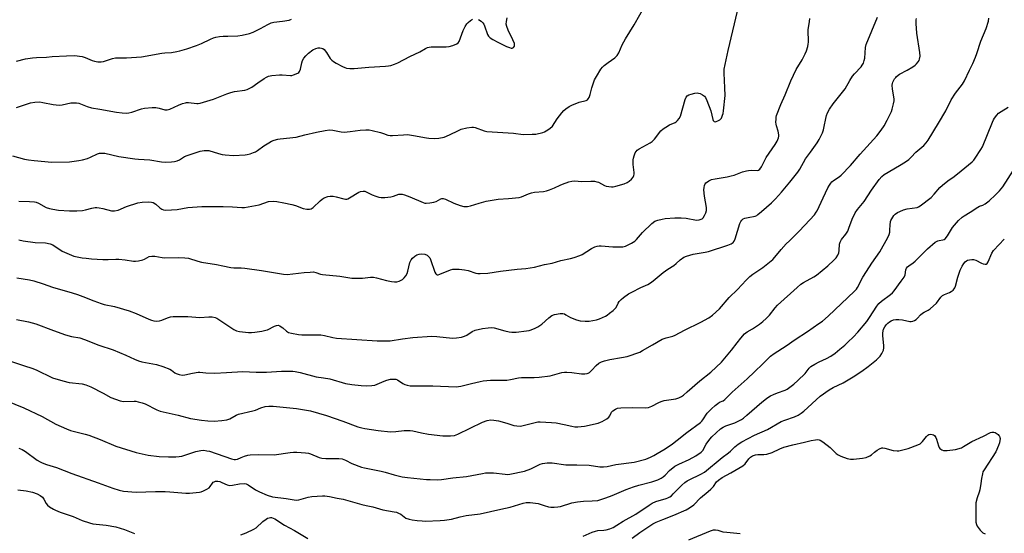
# Model space of a CAD drawing. Units: inches. Extents: x 1243771 to 1249771, y 589451 to 593452.
# Drawn here: x 1245109 to 1245559, y 592762 to 592997 of the extents above; entities that cross this region are included whole.
import ezdxf

# ---------------------------------------------------------------- set-up
doc = ezdxf.new("R2010")
doc.units = ezdxf.units.IN
doc.header["$MEASUREMENT"] = 0
doc.layers.add('Undefined', color=1, linetype='Continuous')

msp = doc.modelspace()

# ---------------------------------------------------------------- linework, layer by layer
at = {"layer": 'Undefined'}
for points, elevation in [([(1245105.98, 592934.83), (1245111.47, 592933.35), (1245113.38, 592932.97), (1245115.88, 592932.66), (1245124.07, 592931.94), (1245132.11, 592932.05), (1245136.36, 592932.66), (1245138.06, 592933.03), (1245140.32, 592933.66), (1245141.63, 592934.17), (1245144.94, 592935.71), (1245145.74, 592935.96), (1245146.85, 592936.09), (1245148.27, 592936.01), (1245154.68, 592934.56), (1245161.94, 592933.41), (1245163.67, 592933.22), (1245168.83, 592932.96), (1245174.17, 592932.11), (1245175.79, 592931.99), (1245178.72, 592932.08), (1245180.14, 592932.29), (1245181.26, 592932.55), (1245182.29, 592932.98), (1245184.63, 592934.47), (1245185.84, 592935.03), (1245191.83, 592936.93), (1245193.55, 592937.29), (1245194.65, 592937.3), (1245195.75, 592937.18), (1245200.15, 592935.83), (1245201.83, 592935.42), (1245203.27, 592935.2), (1245207.09, 592934.98), (1245212.35, 592935.29), (1245213.21, 592935.42), (1245214.6, 592935.77), (1245216.23, 592936.27), (1245217.01, 592936.6), (1245218.02, 592937.22), (1245220.9, 592939.36), (1245223.11, 592940.82), (1245224.37, 592941.55), (1245225.66, 592942.04), (1245227.27, 592942.44), (1245228.39, 592942.63), (1245235.59, 592943.35), (1245239.56, 592944.44), (1245244.95, 592945.68), (1245248.85, 592946.38), (1245250.9, 592946.67), (1245252.33, 592946.6), (1245256.26, 592945.79), (1245257.62, 592945.65), (1245260.3, 592945.88), (1245264.83, 592946.52), (1245267.51, 592946.65), (1245268.98, 592946.62), (1245270.41, 592946.36), (1245274.1, 592945.46), (1245275.5, 592945.06), (1245277.58, 592944.32), (1245278.57, 592944.11), (1245279.62, 592944.09), (1245284.72, 592944.46), (1245286.45, 592944.5), (1245289.28, 592944.09), (1245295.16, 592942.98), (1245296.33, 592942.87), (1245298.72, 592942.81), (1245300.76, 592942.91), (1245303.2, 592943.4), (1245305.64, 592944.36), (1245309.78, 592946.38), (1245311.1, 592946.95), (1245313.59, 592947.56), (1245315.83, 592947.95), (1245316.66, 592947.92), (1245317.48, 592947.72), (1245321.56, 592946.2), (1245322.69, 592945.93), (1245334.88, 592945.18), (1245339.35, 592944.63), (1245343.46, 592944.65), (1245345.21, 592944.79), (1245348.32, 592945.52), (1245349.14, 592945.79), (1245349.92, 592946.18), (1245351.61, 592947.37), (1245352.68, 592948.36), (1245354.96, 592951.65), (1245357.05, 592954.46), (1245357.99, 592955.56), (1245358.88, 592956.32), (1245360.33, 592957.34), (1245361.64, 592957.99), (1245364.92, 592959.28), (1245368.11, 592960.04), (1245368.76, 592960.39), (1245369.11, 592960.79), (1245369.51, 592961.52), (1245370.03, 592962.89), (1245370.78, 592965.96), (1245371.99, 592969.56), (1245372.81, 592971.11), (1245374.82, 592974.37), (1245375.52, 592975.3), (1245376.34, 592976.08), (1245378.15, 592977.47), (1245381.28, 592979.53), (1245382.36, 592980.68), (1245383.06, 592981.83), (1245384.6, 592985.49), (1245386.08, 592988.36), (1245390, 592994.7), (1245397.83, 593008.6)], 668), ([(1245108.92, 592914.03), (1245113.84, 592914), (1245116.07, 592913.77), (1245116.88, 592913.58), (1245117.91, 592913.2), (1245121.49, 592911.25), (1245122.97, 592910.7), (1245124.43, 592910.41), (1245127.1, 592910.04), (1245132.15, 592909.65), (1245135.39, 592909.67), (1245138.03, 592909.83), (1245139.35, 592910.1), (1245142.37, 592910.89), (1245143.75, 592911.14), (1245144.58, 592911.2), (1245145.7, 592911.1), (1245147.37, 592910.79), (1245151.29, 592909.75), (1245152.13, 592909.64), (1245152.68, 592909.66), (1245154.31, 592910.03), (1245158.06, 592911.63), (1245163.37, 592913.31), (1245165.22, 592913.66), (1245168.09, 592913.77), (1245169.49, 592913.68), (1245170.28, 592913.41), (1245171.51, 592912.65), (1245173.34, 592911.12), (1245174.3, 592910.48), (1245175.03, 592910.19), (1245176.11, 592910.05), (1245181.28, 592910.26), (1245186.17, 592911.18), (1245192.58, 592911.67), (1245202.23, 592911.73), (1245206.51, 592911.52), (1245210.87, 592911.19), (1245212.03, 592911.19), (1245213.77, 592911.45), (1245218.69, 592912.49), (1245223.05, 592913.93), (1245225.08, 592914.08), (1245226.83, 592913.98), (1245230.02, 592913.26), (1245233.68, 592912.6), (1245235.38, 592912.13), (1245238.82, 592910.8), (1245240.55, 592910.47), (1245241.69, 592910.4), (1245242.48, 592910.57), (1245243.43, 592911.14), (1245246.62, 592914.27), (1245247.53, 592915.02), (1245248.5, 592915.57), (1245250.05, 592916.2), (1245251.16, 592916.44), (1245252.6, 592916.44), (1245253.97, 592916.14), (1245257.38, 592915.17), (1245258.21, 592915.02), (1245258.75, 592915.03), (1245259.28, 592915.18), (1245260.05, 592915.57), (1245264.29, 592918.24), (1245265.06, 592918.53), (1245266.19, 592918.66), (1245267.04, 592918.59), (1245267.57, 592918.42), (1245270.44, 592917), (1245272.01, 592916.38), (1245273.35, 592915.97), (1245274.44, 592915.78), (1245276.13, 592915.84), (1245278.96, 592916.14), (1245280.07, 592916.41), (1245282.51, 592917.23), (1245283.22, 592917.34), (1245284.02, 592917.28), (1245285.14, 592916.96), (1245287.63, 592916.04), (1245293.6, 592913.49), (1245294.42, 592913.23), (1245294.98, 592913.15), (1245296.64, 592913.26), (1245298.57, 592913.6), (1245299.6, 592913.99), (1245301.76, 592915.16), (1245302.22, 592915.29), (1245302.86, 592915.31), (1245303.93, 592914.99), (1245307.62, 592913.25), (1245310.53, 592912.05), (1245312.2, 592911.73), (1245313.89, 592911.66), (1245315.25, 592911.93), (1245319.31, 592913.24), (1245322.4, 592914.06), (1245327.91, 592915.07), (1245332.59, 592915.31), (1245337.51, 592915.8), (1245338.63, 592916.1), (1245341.86, 592917.51), (1245343.2, 592917.96), (1245344.52, 592918.21), (1245348.61, 592918.58), (1245350.07, 592918.81), (1245351.45, 592919.25), (1245353.62, 592920.12), (1245356.2, 592921.46), (1245357.25, 592921.93), (1245360.25, 592922.96), (1245361.63, 592923.31), (1245362.91, 592923.36), (1245366.02, 592923.13), (1245370.29, 592923.26), (1245371.93, 592923.17), (1245372.98, 592922.97), (1245373.75, 592922.73), (1245376.54, 592921.32), (1245377.32, 592921.01), (1245378.47, 592920.77), (1245379.65, 592920.66), (1245380.54, 592920.68), (1245381.69, 592920.91), (1245385.42, 592922.03), (1245386.8, 592922.56), (1245387.84, 592923.26), (1245388.84, 592924.21), (1245389.54, 592925.04), (1245389.98, 592925.89), (1245390.07, 592926.38), (1245390.06, 592927.25), (1245389.66, 592930.83), (1245389.59, 592932.92), (1245389.73, 592933.75), (1245390.06, 592934.82), (1245390.56, 592936.12), (1245390.95, 592936.83), (1245391.49, 592937.41), (1245392.41, 592938.03), (1245397.42, 592940.76), (1245398.36, 592941.39), (1245399.32, 592942.41), (1245402.32, 592946.21), (1245403.32, 592947.2), (1245404.5, 592947.97), (1245406.24, 592948.95), (1245408.83, 592950.11), (1245409.3, 592950.42), (1245409.93, 592951), (1245410.66, 592951.9), (1245411.19, 592952.91), (1245413.36, 592960.61), (1245413.77, 592961.61), (1245414.35, 592962.27), (1245415.07, 592962.65), (1245416.14, 592962.99), (1245417.81, 592963.41), (1245418.91, 592963.56), (1245419.45, 592963.5), (1245420.24, 592963.24), (1245421.27, 592962.73), (1245422.19, 592962.09), (1245422.71, 592961.44), (1245423.31, 592960.12), (1245425.05, 592955.39), (1245425.99, 592951.46), (1245426.22, 592951), (1245426.68, 592950.56), (1245427.05, 592950.42), (1245427.5, 592950.46), (1245428.22, 592950.75), (1245429.15, 592951.33), (1245429.91, 592952.09), (1245430.49, 592953.36), (1245430.73, 592954.17), (1245430.92, 592955.34), (1245431.58, 592962.42), (1245431.55, 592965.82), (1245431.14, 592972.62), (1245431.21, 592974.37), (1245432.97, 592982.96), (1245437.32, 593001)], 670), ([(1245105.64, 592840.78), (1245111.58, 592838.9), (1245114.88, 592837.72), (1245116.81, 592836.94), (1245124.37, 592833.42), (1245129.08, 592831.91), (1245131.88, 592831.16), (1245137.9, 592830.54), (1245139.56, 592830.18), (1245141.86, 592829.18), (1245147.52, 592826.27), (1245151.04, 592824.36), (1245155.22, 592822.87), (1245156.07, 592822.63), (1245156.93, 592822.5), (1245161.64, 592822.71), (1245162.38, 592822.66), (1245163.54, 592822.45), (1245165.26, 592821.99), (1245166.59, 592821.52), (1245171.93, 592818.79), (1245173.51, 592818.16), (1245181.73, 592816.28), (1245187.35, 592814.81), (1245192.35, 592814.02), (1245195.22, 592813.7), (1245198.14, 592813.57), (1245201.69, 592813.86), (1245204.04, 592814.15), (1245205.35, 592814.58), (1245208.27, 592816.36), (1245209.32, 592816.8), (1245215.9, 592818.3), (1245217, 592818.65), (1245219.48, 592819.61), (1245221.48, 592820.18), (1245223.19, 592820.4), (1245225.2, 592820.41), (1245235.86, 592819.41), (1245242.13, 592818.22), (1245249.51, 592816.19), (1245257.01, 592813.54), (1245263.8, 592811.02), (1245265.61, 592810.48), (1245266.99, 592810.2), (1245273.05, 592809.33), (1245278.74, 592808.73), (1245281.2, 592808.8), (1245284.94, 592809.32), (1245287.79, 592809.23), (1245288.9, 592809.08), (1245292.98, 592808.17), (1245296.15, 592807.61), (1245302.7, 592806.88), (1245306.22, 592806.77), (1245307.92, 592807.05), (1245309.58, 592807.56), (1245320.72, 592813.03), (1245322.88, 592813.79), (1245324.53, 592814.13), (1245325.99, 592814.05), (1245328.03, 592813.7), (1245331.94, 592812.62), (1245335.06, 592811.55), (1245336.49, 592811.34), (1245337.94, 592811.33), (1245338.81, 592811.41), (1245344.88, 592812.97), (1245345.99, 592813.17), (1245347.08, 592813.24), (1245352.35, 592812.94), (1245354.39, 592812.75), (1245358.11, 592812.06), (1245361.52, 592811.23), (1245362.9, 592810.98), (1245364.36, 592810.97), (1245367.33, 592811.29), (1245373.59, 592812.7), (1245374.7, 592813.05), (1245375.5, 592813.43), (1245377.54, 592814.66), (1245378.46, 592815.38), (1245378.93, 592816.01), (1245379.78, 592817.64), (1245380.28, 592818.23), (1245381.46, 592819.01), (1245382.52, 592819.44), (1245383.93, 592819.63), (1245389.14, 592819.79), (1245395.1, 592819.69), (1245396.57, 592819.79), (1245397.39, 592820.03), (1245398.2, 592820.37), (1245401.32, 592822.1), (1245402.39, 592822.59), (1245403.83, 592822.93), (1245409.12, 592823.78), (1245410.43, 592824.19), (1245411.64, 592824.76), (1245412.56, 592825.42), (1245414.31, 592826.89), (1245419.99, 592831.99), (1245425.05, 592835.99), (1245430.03, 592840.53), (1245434.53, 592845.95), (1245437.08, 592849.38), (1245438.77, 592851.49), (1245440.52, 592853.46), (1245441.76, 592854.38), (1245444.07, 592855.7), (1245445.97, 592856.93), (1245447.36, 592857.92), (1245448.92, 592859.16), (1245450.41, 592860.52), (1245451.83, 592861.96), (1245454.49, 592865.39), (1245455.5, 592866.51), (1245464.51, 592874.66), (1245466.27, 592876.09), (1245467.42, 592876.91), (1245472.11, 592879.45), (1245473.31, 592880.26), (1245478.56, 592884.61), (1245481.35, 592887.19), (1245482.34, 592888.26), (1245483.09, 592889.42), (1245483.51, 592890.44), (1245483.69, 592891.57), (1245483.87, 592894.48), (1245484.1, 592895.43), (1245484.74, 592896.56), (1245486.76, 592898.96), (1245487.64, 592900.37), (1245488.2, 592901.72), (1245489.65, 592905.94), (1245491, 592908.72), (1245492.08, 592910.33), (1245495.08, 592913.91), (1245498.51, 592919.09), (1245502.01, 592923.93), (1245503.26, 592925.38), (1245504.3, 592926.25), (1245511.32, 592930.37), (1245514.08, 592932.11), (1245515.52, 592933.16), (1245516.6, 592934.13), (1245518.79, 592936.53), (1245522.37, 592939.46), (1245523.52, 592940.77), (1245524.38, 592941.94), (1245529.05, 592949.81), (1245532.48, 592955.33), (1245534.82, 592960.39), (1245536.93, 592963.42), (1245540.11, 592967.6), (1245540.97, 592969.04), (1245543.21, 592973.9), (1245544.77, 592976.95), (1245546.06, 592979.87), (1245546.66, 592981.53), (1245548.47, 592987.17), (1245550.8, 592993.02), (1245551.9, 592996.33), (1245552.15, 592997.7)], 678), ([(1245107.87, 592956.9), (1245114.35, 592959.01), (1245116.3, 592959.29), (1245118.55, 592959.43), (1245119.98, 592959.26), (1245124.58, 592958.27), (1245127.4, 592957.92), (1245128.81, 592958.05), (1245132.74, 592958.99), (1245134.12, 592959.1), (1245135.22, 592959.08), (1245136.34, 592958.81), (1245140.16, 592957.3), (1245142.07, 592956.72), (1245145.97, 592956.1), (1245153.56, 592954.71), (1245156.15, 592954.45), (1245158.14, 592954.37), (1245159.19, 592954.47), (1245160.51, 592954.72), (1245164.98, 592956.34), (1245166.41, 592956.67), (1245169.88, 592956.91), (1245171.61, 592956.9), (1245173.12, 592956.62), (1245175.65, 592955.91), (1245176.66, 592955.83), (1245177.37, 592955.95), (1245177.91, 592956.14), (1245181.9, 592957.98), (1245183.75, 592958.66), (1245185.08, 592959.06), (1245185.62, 592959.15), (1245186.5, 592959.17), (1245190.33, 592958.79), (1245190.89, 592958.79), (1245191.75, 592958.93), (1245197.92, 592960.78), (1245203.9, 592963.14), (1245205.78, 592963.8), (1245207.52, 592964.14), (1245212.15, 592964.76), (1245213.2, 592965.06), (1245215.41, 592966.14), (1245218.12, 592968.15), (1245221.08, 592970.17), (1245222.09, 592970.79), (1245223.07, 592971.19), (1245224.52, 592971.47), (1245228.08, 592971.86), (1245229.27, 592971.86), (1245233.08, 592971.52), (1245233.65, 592971.55), (1245234.5, 592971.77), (1245236.37, 592972.63), (1245236.82, 592972.96), (1245237.16, 592973.37), (1245237.57, 592974.41), (1245238.25, 592977.28), (1245238.6, 592978.39), (1245239.19, 592979.46), (1245240.07, 592980.56), (1245241.27, 592981.74), (1245243.29, 592983.25), (1245244.56, 592983.89), (1245245.65, 592984.21), (1245246.48, 592984.24), (1245247.27, 592984.07), (1245247.77, 592983.86), (1245248.43, 592983.37), (1245249.56, 592982.08), (1245251.2, 592979.33), (1245251.89, 592978.55), (1245252.69, 592977.87), (1245253.93, 592977.12), (1245256.8, 592975.64), (1245257.85, 592975.14), (1245258.66, 592974.86), (1245260.11, 592974.68), (1245262.19, 592974.68), (1245268.86, 592975.38), (1245276.43, 592975.8), (1245277.86, 592975.95), (1245278.97, 592976.17), (1245280.51, 592976.71), (1245282.06, 592977.39), (1245287.62, 592980.24), (1245292.18, 592982.36), (1245294.7, 592983.91), (1245295.68, 592984.36), (1245296.48, 592984.53), (1245297.35, 592984.59), (1245304.12, 592984.65), (1245305.6, 592984.74), (1245307.22, 592985.19), (1245308.99, 592985.98), (1245309.61, 592986.44), (1245310.07, 592987.12), (1245311.96, 592992.04), (1245312.89, 592993.85), (1245313.63, 592995.1), (1245314.17, 592995.77), (1245315.3, 592996.72), (1245316.28, 592997.34)], 666), ([(1245107.88, 592978.08), (1245112.02, 592979.16), (1245115.26, 592979.67), (1245117.01, 592979.82), (1245121.65, 592979.86), (1245124.25, 592980.14), (1245130.72, 592980.55), (1245134.41, 592980.63), (1245137.87, 592980.22), (1245139.31, 592979.82), (1245142.48, 592978.43), (1245143.56, 592978.04), (1245145.02, 592977.79), (1245146.49, 592977.76), (1245147.61, 592977.98), (1245151.72, 592979.25), (1245153.09, 592979.56), (1245154.72, 592979.66), (1245158.18, 592979.61), (1245164.98, 592980.01), (1245174.22, 592981.77), (1245175.64, 592981.94), (1245178.62, 592982.11), (1245181.06, 592982.47), (1245182.43, 592982.78), (1245185.76, 592983.73), (1245190.18, 592985.21), (1245192.44, 592986.16), (1245196.52, 592988.18), (1245197.83, 592988.69), (1245198.93, 592989), (1245200.61, 592989.34), (1245202.36, 592989.49), (1245204.41, 592989.58), (1245208.96, 592989.6), (1245210.95, 592989.95), (1245214.33, 592990.76), (1245215.96, 592991.4), (1245219.42, 592993.01), (1245222.69, 592994.91), (1245224.29, 592995.62), (1245225.4, 592995.9), (1245229.35, 592996.37), (1245232.46, 592996.89), (1245233.52, 592997.26)], 664), ([(1245107.93, 592859.96), (1245113.36, 592858.87), (1245116.78, 592857.98), (1245124.79, 592855.06), (1245130.32, 592852.93), (1245133.01, 592852.24), (1245136.77, 592851.58), (1245139.02, 592850.84), (1245145.42, 592848.3), (1245151.98, 592846.11), (1245157.78, 592843.67), (1245161.77, 592841.81), (1245163.66, 592841.07), (1245165.09, 592840.7), (1245171.85, 592839.41), (1245174.67, 592838.54), (1245177.96, 592837.29), (1245178.66, 592836.86), (1245180.15, 592835.68), (1245180.85, 592835.27), (1245182.2, 592834.85), (1245183.61, 592834.61), (1245184.72, 592834.65), (1245188.28, 592835.54), (1245190.87, 592835.94), (1245191.68, 592835.92), (1245194.42, 592835.6), (1245198.47, 592835.53), (1245203.82, 592835.75), (1245211.24, 592836.29), (1245217.36, 592835.97), (1245222.15, 592835.89), (1245229.01, 592836.39), (1245234.06, 592836.45), (1245235.2, 592836.32), (1245237.42, 592835.81), (1245244.86, 592833.76), (1245248.21, 592833.33), (1245251.07, 592832.83), (1245258.15, 592830.81), (1245261.06, 592830.38), (1245265.35, 592829.89), (1245267.9, 592829.77), (1245270.18, 592829.9), (1245271.59, 592830.06), (1245272.67, 592830.4), (1245275.8, 592831.81), (1245277.07, 592832.27), (1245278.68, 592832.67), (1245280.32, 592832.79), (1245281.12, 592832.71), (1245282.01, 592832.38), (1245284.32, 592830.81), (1245285.29, 592830.29), (1245286.35, 592829.95), (1245287.73, 592829.68), (1245289.21, 592829.62), (1245298.12, 592829.66), (1245308.69, 592829.3), (1245309.79, 592829.37), (1245310.91, 592829.56), (1245315.75, 592830.82), (1245319.66, 592831.73), (1245321.07, 592831.98), (1245324.49, 592832.24), (1245329.82, 592832.21), (1245331.85, 592832.28), (1245333.63, 592832.55), (1245337.23, 592833.32), (1245338.61, 592833.5), (1245340.51, 592833.53), (1245344.35, 592833.43), (1245346.71, 592833.61), (1245351.72, 592834.22), (1245357.09, 592835.72), (1245358.18, 592835.91), (1245359.31, 592835.93), (1245361.56, 592835.78), (1245366.06, 592835.18), (1245367.48, 592835.15), (1245368.6, 592835.36), (1245369.12, 592835.56), (1245369.59, 592835.85), (1245370.65, 592836.82), (1245372.66, 592839), (1245373.98, 592840.01), (1245375.16, 592840.71), (1245376.49, 592841.17), (1245378.97, 592841.78), (1245384.22, 592842.62), (1245386.81, 592843.16), (1245392.63, 592845.13), (1245393.93, 592845.77), (1245398.38, 592848.48), (1245402.86, 592850.95), (1245404.61, 592851.64), (1245407.69, 592852.44), (1245408.79, 592852.84), (1245413.07, 592855.14), (1245420.5, 592858.75), (1245424.13, 592860.75), (1245425.79, 592861.95), (1245429.06, 592864.9), (1245433.39, 592870.13), (1245437.22, 592873.7), (1245441.27, 592877.98), (1245442.95, 592879.59), (1245444.3, 592880.69), (1245448.91, 592883.72), (1245453.41, 592887.43), (1245454.4, 592888.51), (1245457.19, 592891.96), (1245459.55, 592894.56), (1245460.97, 592896.04), (1245463.5, 592898.38), (1245465.51, 592900.43), (1245470.37, 592905.54), (1245472.39, 592907.9), (1245473.24, 592909.01), (1245473.67, 592909.73), (1245476.35, 592915.67), (1245478.58, 592920.2), (1245479.26, 592921.41), (1245479.89, 592922.32), (1245480.44, 592922.94), (1245481.08, 592923.47), (1245483.67, 592925.23), (1245484.56, 592925.95), (1245488.93, 592930.33), (1245493.3, 592935.62), (1245500.9, 592944), (1245502.94, 592946.56), (1245504.2, 592948.55), (1245505.64, 592951.12), (1245507.59, 592955.09), (1245508, 592956.2), (1245508.59, 592958.51), (1245508.84, 592959.97), (1245508.84, 592960.82), (1245508.07, 592965.35), (1245507.99, 592967.06), (1245508.07, 592967.89), (1245508.21, 592968.44), (1245509, 592969.97), (1245509.53, 592970.67), (1245509.94, 592971.07), (1245511.32, 592972.12), (1245514.78, 592973.91), (1245517.3, 592975.45), (1245518.51, 592976.29), (1245519.11, 592976.87), (1245519.78, 592977.72), (1245520.21, 592978.4), (1245520.48, 592979.03), (1245520.65, 592980.33), (1245520.59, 592982.09), (1245519.19, 592990.89), (1245518.93, 592995.22), (1245518.96, 592996.97), (1245519.07, 592997.52)], 676), ([(1245107.97, 592879.07), (1245113.84, 592878.19), (1245115.81, 592877.73), (1245120.04, 592876.35), (1245124.28, 592874.72), (1245133.28, 592872.22), (1245135.78, 592871.42), (1245138.25, 592870.55), (1245143.24, 592868.51), (1245146.49, 592867.28), (1245147.88, 592866.93), (1245152.68, 592865.94), (1245159.36, 592863.95), (1245162.51, 592862.7), (1245168.27, 592860.12), (1245169.58, 592859.65), (1245170.65, 592859.37), (1245171.82, 592859.3), (1245173.28, 592859.43), (1245174.23, 592859.72), (1245176.91, 592860.83), (1245178.27, 592861.22), (1245179.38, 592861.4), (1245180.85, 592861.44), (1245186.16, 592861.33), (1245191.69, 592860.95), (1245195.78, 592861.22), (1245197.22, 592861.18), (1245198.61, 592860.93), (1245199.38, 592860.61), (1245207.19, 592855.37), (1245208.41, 592854.78), (1245209.73, 592854.49), (1245213.84, 592854.12), (1245215.3, 592854.07), (1245216.76, 592854.23), (1245219.98, 592854.74), (1245221.72, 592855.07), (1245222.56, 592855.31), (1245225.77, 592857.03), (1245226.59, 592857.31), (1245227.4, 592857.38), (1245228.15, 592857.13), (1245228.87, 592856.69), (1245229.56, 592856.18), (1245231.2, 592854.72), (1245232.11, 592854.14), (1245233.51, 592853.73), (1245236.71, 592853.12), (1245238.17, 592853.01), (1245244.05, 592853.06), (1245246.94, 592852.95), (1245248.59, 592852.73), (1245252.42, 592851.72), (1245254.14, 592851.44), (1245272.61, 592850.31), (1245276.86, 592850.19), (1245278.59, 592850.32), (1245284.3, 592851.23), (1245288.88, 592851.75), (1245297.63, 592852.33), (1245299.96, 592852.28), (1245307.13, 592851.51), (1245308.85, 592851.59), (1245311.18, 592851.96), (1245312.58, 592852.33), (1245313.61, 592852.88), (1245316.08, 592854.53), (1245317.39, 592855.1), (1245320.75, 592855.94), (1245323.37, 592856.24), (1245324.83, 592856.3), (1245326.15, 592856.17), (1245331.01, 592854.76), (1245333.02, 592854.32), (1245334.17, 592854.16), (1245336.19, 592854.25), (1245340.94, 592854.78), (1245342.11, 592855.02), (1245342.94, 592855.27), (1245344.8, 592856.04), (1245346.08, 592856.68), (1245347.81, 592857.94), (1245351.03, 592860.84), (1245352.39, 592861.78), (1245353.61, 592862.25), (1245356.24, 592862.73), (1245357.4, 592862.76), (1245358.18, 592862.56), (1245358.92, 592862.21), (1245360.99, 592860.86), (1245363.74, 592859.84), (1245365.42, 592859.44), (1245367.62, 592859.23), (1245369.58, 592859.24), (1245372.89, 592859.8), (1245374.26, 592860.27), (1245376.96, 592861.55), (1245377.71, 592862), (1245378.87, 592862.85), (1245380.43, 592864.1), (1245381.25, 592864.88), (1245381.77, 592865.56), (1245382.8, 592867.53), (1245383.28, 592868.25), (1245384.05, 592869.13), (1245385.13, 592870.05), (1245387.44, 592871.69), (1245388.94, 592872.57), (1245393.11, 592874.71), (1245396.36, 592876.07), (1245397.58, 592876.71), (1245398.75, 592877.61), (1245403.28, 592881.46), (1245405.42, 592882.97), (1245408.22, 592884.76), (1245409.3, 592885.64), (1245411.14, 592887.35), (1245412.7, 592888.44), (1245413.99, 592888.99), (1245417.01, 592889.87), (1245422.55, 592890.71), (1245423.96, 592891.04), (1245432.79, 592894), (1245434.4, 592894.64), (1245435.33, 592895.22), (1245435.8, 592895.85), (1245436.26, 592896.86), (1245438.4, 592903.84), (1245438.85, 592904.85), (1245439.3, 592905.48), (1245439.89, 592905.96), (1245440.61, 592906.27), (1245442.2, 592906.69), (1245445.28, 592907.29), (1245446.06, 592907.58), (1245446.59, 592907.94), (1245448.18, 592909.44), (1245452.77, 592913.3), (1245454.62, 592915.09), (1245457.38, 592918.17), (1245461.22, 592922.72), (1245464.83, 592927.39), (1245465.74, 592928.78), (1245468.34, 592933.39), (1245470.56, 592936.52), (1245473.73, 592940.75), (1245474.62, 592942.24), (1245476.06, 592945.38), (1245476.58, 592946.72), (1245476.9, 592948.15), (1245477.55, 592951.94), (1245477.91, 592953.26), (1245478.45, 592954.52), (1245479.34, 592956.08), (1245480.96, 592958.55), (1245486.42, 592965.43), (1245488.55, 592969.17), (1245489.83, 592971.15), (1245490.76, 592972.28), (1245493.74, 592975.5), (1245494.24, 592976.21), (1245494.77, 592977.24), (1245495.15, 592978.35), (1245495.37, 592979.52), (1245495.75, 592984.26), (1245496.04, 592985.67), (1245501.24, 592998.18)], 674), ([(1245109, 592896.48), (1245110.96, 592896.03), (1245116.39, 592895.18), (1245121.14, 592895.03), (1245123.27, 592894.6), (1245124.53, 592894.07), (1245128.81, 592891.25), (1245130.84, 592890.27), (1245132.94, 592889.39), (1245134.01, 592889.03), (1245137.95, 592888.22), (1245139.65, 592887.97), (1245142.19, 592887.74), (1245147.39, 592887.5), (1245149.72, 592887.46), (1245153.22, 592887.63), (1245154.68, 592887.62), (1245157.59, 592887.29), (1245161.38, 592886.74), (1245162.26, 592886.69), (1245163.66, 592886.87), (1245165.61, 592887.35), (1245166.35, 592887.64), (1245168.53, 592888.75), (1245169.64, 592888.98), (1245171.09, 592888.95), (1245174.5, 592888.31), (1245175.64, 592888.18), (1245181.97, 592888.34), (1245184.75, 592888.24), (1245186.42, 592887.98), (1245190.7, 592886.63), (1245192.45, 592886.17), (1245199.2, 592885.17), (1245202.12, 592884.59), (1245205.73, 592883.76), (1245207.15, 592883.64), (1245210.49, 592883.61), (1245212.22, 592883.45), (1245219.83, 592882.43), (1245229.87, 592880.67), (1245231.54, 592880.64), (1245239.37, 592881.52), (1245242.03, 592881.72), (1245243.5, 592881.74), (1245244.63, 592881.53), (1245246.8, 592880.74), (1245247.65, 592880.55), (1245255.55, 592879.86), (1245261.14, 592878.95), (1245263.14, 592878.87), (1245266.01, 592878.88), (1245269.64, 592879.35), (1245271, 592879.35), (1245272.38, 592879.06), (1245276.89, 592877.79), (1245279.16, 592877.37), (1245280.59, 592877.2), (1245281.7, 592877.28), (1245282.77, 592877.58), (1245284.21, 592878.32), (1245285.06, 592879), (1245285.77, 592879.93), (1245286.3, 592880.96), (1245286.64, 592882.06), (1245287.63, 592886.02), (1245288.12, 592887.21), (1245288.77, 592888.05), (1245289.85, 592888.98), (1245290.82, 592889.55), (1245291.88, 592889.91), (1245293, 592890.03), (1245294.46, 592889.81), (1245295.45, 592889.41), (1245296.3, 592888.7), (1245296.64, 592888.24), (1245296.99, 592887.5), (1245299.03, 592881.61), (1245299.43, 592880.91), (1245299.74, 592880.61), (1245300.08, 592880.48), (1245300.56, 592880.48), (1245301.34, 592880.69), (1245306.2, 592882.66), (1245307.18, 592882.96), (1245308.01, 592883.08), (1245310.09, 592883.07), (1245312.6, 592882.73), (1245314.19, 592882.37), (1245317.72, 592881.21), (1245318.58, 592881.09), (1245319.74, 592881.07), (1245323.25, 592881.2), (1245329.02, 592882.14), (1245336.58, 592883.03), (1245340.5, 592883.35), (1245344.59, 592883.97), (1245349.03, 592885.09), (1245352.6, 592885.81), (1245356.52, 592886.92), (1245360.96, 592887.89), (1245362.67, 592888.38), (1245365.21, 592889.21), (1245366.29, 592889.66), (1245370.56, 592892.43), (1245372.08, 592893.24), (1245373.11, 592893.58), (1245374.12, 592893.74), (1245374.97, 592893.75), (1245380.27, 592893.28), (1245383.49, 592893.17), (1245384.93, 592893.2), (1245386.03, 592893.46), (1245388.9, 592894.87), (1245390.36, 592895.79), (1245391.18, 592896.62), (1245393.83, 592899.79), (1245398.13, 592903.88), (1245399.51, 592904.95), (1245400.83, 592905.44), (1245402.79, 592905.91), (1245404.22, 592906.16), (1245408.58, 592906.46), (1245411.48, 592906.43), (1245413.84, 592906.31), (1245418.5, 592905.44), (1245419.83, 592905.6), (1245421.06, 592906.03), (1245421.64, 592906.55), (1245422.24, 592907.5), (1245422.86, 592908.78), (1245423.17, 592909.85), (1245423.1, 592911.24), (1245422.14, 592916.34), (1245421.95, 592919.25), (1245421.99, 592920.4), (1245422.17, 592921.24), (1245422.47, 592921.94), (1245422.88, 592922.45), (1245423.5, 592922.98), (1245424.19, 592923.43), (1245425.43, 592923.95), (1245427.03, 592924.32), (1245432.5, 592925.21), (1245434.45, 592925.62), (1245435.78, 592926.01), (1245439.58, 592927.46), (1245441.4, 592928.02), (1245442.24, 592928.16), (1245443.69, 592928.22), (1245446.27, 592928.05), (1245446.91, 592928.22), (1245447.47, 592928.7), (1245448.28, 592929.77), (1245450.4, 592934.07), (1245454.42, 592939.93), (1245455.38, 592941.44), (1245456.01, 592943.04), (1245456.18, 592943.86), (1245456.21, 592944.42), (1245455.92, 592946.13), (1245455.07, 592948.54), (1245454.88, 592949.35), (1245454.82, 592950.19), (1245454.86, 592951.62), (1245454.95, 592952.47), (1245455.16, 592953.31), (1245457.11, 592958.27), (1245459.03, 592962.73), (1245461.66, 592969.16), (1245464.09, 592974.21), (1245466.76, 592978.71), (1245468.25, 592981.5), (1245468.82, 592982.81), (1245469.38, 592984.74), (1245469.59, 592985.87), (1245469.64, 592986.7), (1245469.63, 592992.42), (1245470.22, 592996.14), (1245470.34, 592997.58)], 672), ([(1245318.88, 592997.09), (1245320.15, 592996.32), (1245320.97, 592995.56), (1245321.39, 592994.93), (1245321.73, 592994.19), (1245323.05, 592990.22), (1245323.5, 592989.48), (1245324.34, 592988.69), (1245325.55, 592987.91), (1245327.82, 592986.82), (1245331.73, 592984.77), (1245333.04, 592984.25), (1245333.8, 592984.03), (1245334.27, 592983.99), (1245334.68, 592984.1), (1245335, 592984.36), (1245335.35, 592984.91), (1245335.43, 592985.37), (1245335.32, 592986.17), (1245334.69, 592987.82), (1245332.52, 592992.31), (1245331.93, 592993.95), (1245331.66, 592995.06), (1245331.69, 592996.18), (1245332.05, 592997.87)], 666), ([(1245103.07, 592823), (1245111.25, 592819.64), (1245119.61, 592815.67), (1245125.92, 592812.15), (1245130.68, 592809.97), (1245132.61, 592809.34), (1245139.2, 592807.68), (1245140.9, 592807.18), (1245146.17, 592805.22), (1245153.22, 592802.08), (1245162.51, 592799.2), (1245167.97, 592798.08), (1245172.99, 592797.45), (1245177.28, 592797.22), (1245180.72, 592797.25), (1245182.15, 592797.34), (1245183.36, 592797.55), (1245189.85, 592799.66), (1245192.09, 592800.16), (1245193.49, 592800.24), (1245194.89, 592800.05), (1245196.02, 592799.77), (1245206.14, 592796.35), (1245207.25, 592796.06), (1245207.95, 592795.99), (1245208.87, 592796.17), (1245210.47, 592796.98), (1245212.1, 592797.58), (1245213.51, 592797.94), (1245214.64, 592798.09), (1245218.65, 592798.33), (1245225.56, 592798.19), (1245232.98, 592799.24), (1245234.44, 592799.38), (1245235.88, 592799.33), (1245239.91, 592799.01), (1245241.33, 592798.85), (1245242.16, 592798.66), (1245246.14, 592796.99), (1245247.44, 592796.62), (1245249.23, 592796.5), (1245255.15, 592796.45), (1245256.6, 592796.3), (1245258.19, 592795.69), (1245261.14, 592794.15), (1245265.43, 592792.55), (1245266.87, 592792.2), (1245274.41, 592790.71), (1245276.26, 592790.24), (1245280.46, 592788.98), (1245284.14, 592788.18), (1245286.51, 592787.79), (1245295.16, 592786.91), (1245296.9, 592786.82), (1245300.4, 592786.81), (1245302.1, 592786.94), (1245307.21, 592787.66), (1245313.42, 592788.21), (1245320.75, 592789.69), (1245322.15, 592789.89), (1245325.73, 592789.96), (1245331.18, 592789.26), (1245332.04, 592789.23), (1245333.22, 592789.33), (1245339.91, 592790.72), (1245342.81, 592791.81), (1245347.14, 592793.85), (1245348.26, 592794.15), (1245350.3, 592794.45), (1245351.47, 592794.53), (1245352.63, 592794.47), (1245358.9, 592793.61), (1245363.89, 592793.61), (1245369.49, 592793.46), (1245374.38, 592792.73), (1245376.09, 592792.66), (1245377.78, 592792.85), (1245381.68, 592793.71), (1245390.05, 592794.78), (1245395.33, 592796.2), (1245397.5, 592797.06), (1245399.08, 592797.82), (1245400.64, 592798.73), (1245404.19, 592800.94), (1245407.62, 592803.23), (1245409.75, 592804.8), (1245414.14, 592808.43), (1245420.33, 592813), (1245420.96, 592813.58), (1245421.48, 592814.21), (1245423.47, 592817.18), (1245425.33, 592819.19), (1245427.09, 592820.76), (1245428.24, 592821.67), (1245429.12, 592822.19), (1245430.77, 592822.91), (1245431.47, 592823.41), (1245434.79, 592826.82), (1245441.64, 592832.95), (1245444.97, 592836.14), (1245448.92, 592839.76), (1245452.33, 592843.21), (1245453.98, 592844.41), (1245459.47, 592847.93), (1245463.67, 592850.94), (1245469.19, 592854.52), (1245474.42, 592858.11), (1245476.03, 592859.3), (1245478.69, 592861.51), (1245490.77, 592873), (1245491.57, 592873.87), (1245492.05, 592874.59), (1245494.57, 592879.31), (1245496.14, 592881.91), (1245498.7, 592885.77), (1245502.32, 592890.94), (1245506.02, 592897.54), (1245506.61, 592898.86), (1245506.84, 592899.87), (1245506.94, 592900.93), (1245506.96, 592903.19), (1245507.19, 592904.77), (1245507.35, 592905.27), (1245507.74, 592906.05), (1245508.75, 592907.51), (1245509.34, 592908.13), (1245510.41, 592908.91), (1245511.41, 592909.44), (1245513.05, 592910.12), (1245514.71, 592910.61), (1245519.29, 592911.27), (1245520.03, 592911.55), (1245520.73, 592911.98), (1245525.77, 592915.77), (1245527.17, 592917.25), (1245529.72, 592920.27), (1245530.95, 592921.44), (1245533.38, 592923.41), (1245536.23, 592925.42), (1245539.47, 592927.95), (1245544.52, 592932.14), (1245545.23, 592932.9), (1245545.89, 592933.76), (1245548.5, 592937.7), (1245549.18, 592938.86), (1245553.7, 592950.15), (1245554.18, 592951.24), (1245554.61, 592952.02), (1245555.71, 592953.42), (1245556.54, 592954.26), (1245557.7, 592955.09), (1245560.96, 592956.99)], 680), ([(1245108.9, 592801.27), (1245110.53, 592800.55), (1245112.05, 592799.63), (1245117.37, 592795.77), (1245118.63, 592794.97), (1245119.68, 592794.44), (1245121.61, 592793.78), (1245126.18, 592792.43), (1245133.12, 592789.68), (1245145.19, 592785.41), (1245151.86, 592782.89), (1245154.71, 592781.98), (1245156.71, 592781.63), (1245162.48, 592781.12), (1245171.43, 592781.4), (1245175.83, 592781.4), (1245177.91, 592781.3), (1245185.28, 592780.71), (1245186.99, 592780.69), (1245191.42, 592781.14), (1245192.28, 592781.32), (1245193.35, 592781.73), (1245194.88, 592782.51), (1245195.84, 592783.11), (1245196.42, 592783.66), (1245197.39, 592785.2), (1245197.77, 592785.63), (1245198.14, 592785.88), (1245198.87, 592786.09), (1245199.93, 592786.11), (1245200.71, 592785.94), (1245201.72, 592785.55), (1245204.09, 592784.43), (1245205.17, 592784.16), (1245206.57, 592784.26), (1245209.81, 592784.9), (1245212.05, 592785), (1245212.85, 592784.85), (1245213.79, 592784.45), (1245217.1, 592782.19), (1245218.85, 592781.26), (1245222.36, 592779.74), (1245224.83, 592779.01), (1245231.13, 592778.23), (1245234.72, 592777.57), (1245235.82, 592777.5), (1245236.93, 592777.63), (1245241.12, 592778.78), (1245242.86, 592779.07), (1245247.61, 592779.46), (1245248.78, 592779.41), (1245250.81, 592779.14), (1245254.41, 592778.38), (1245257.08, 592777.96), (1245265.69, 592775.44), (1245267.63, 592774.96), (1245270.69, 592774.39), (1245275.17, 592773.08), (1245280.41, 592772.16), (1245281.56, 592771.89), (1245282.37, 592771.57), (1245283.39, 592770.99), (1245285.8, 592769.24), (1245287.32, 592768.7), (1245288.66, 592768.45), (1245290.91, 592768.18), (1245293.17, 592767.93), (1245294.61, 592767.86), (1245301.38, 592768.15), (1245303.43, 592768.3), (1245306.54, 592768.82), (1245310.53, 592769.83), (1245313.37, 592770.41), (1245319.72, 592771.16), (1245329.16, 592773.29), (1245333.48, 592774.17), (1245339.37, 592776.09), (1245340.79, 592776.4), (1245342.52, 592776.45), (1245345.05, 592776.13), (1245346.16, 592775.89), (1245348.95, 592774.97), (1245350.87, 592774.44), (1245352, 592774.27), (1245353.48, 592774.25), (1245355.26, 592774.36), (1245356.34, 592774.55), (1245361.6, 592776.18), (1245364.23, 592776.67), (1245366.89, 592777.03), (1245370.83, 592777.07), (1245373.51, 592777.35), (1245374.9, 592777.7), (1245377.08, 592778.45), (1245380.07, 592779.62), (1245386.38, 592782.28), (1245389.71, 592783.47), (1245392.24, 592784.28), (1245398.17, 592785.75), (1245400.86, 592786.76), (1245402.41, 592787.49), (1245403.35, 592788.13), (1245404.19, 592788.91), (1245406.18, 592791.01), (1245408.69, 592793), (1245410.45, 592793.92), (1245415.2, 592795.96), (1245418.25, 592797.72), (1245420.64, 592799.38), (1245421.41, 592800.21), (1245423.02, 592803.09), (1245424.63, 592805.35), (1245425.61, 592806.38), (1245429.53, 592810.03), (1245430.69, 592810.75), (1245431.92, 592811.38), (1245436.1, 592812.8), (1245439.12, 592814.32), (1245440.05, 592814.97), (1245441.61, 592816.25), (1245448.42, 592822.28), (1245449.72, 592823.35), (1245450.67, 592824.01), (1245452.4, 592825.08), (1245453.66, 592825.75), (1245455.48, 592826.5), (1245459, 592827.69), (1245459.94, 592828.15), (1245460.63, 592828.59), (1245463.08, 592830.49), (1245464.79, 592832.07), (1245468.14, 592835.38), (1245470.05, 592837.7), (1245470.84, 592838.48), (1245472.57, 592839.55), (1245474.65, 592840.62), (1245477.99, 592842.19), (1245479.93, 592843.33), (1245481.82, 592844.67), (1245484.08, 592846.47), (1245486.27, 592848.32), (1245487.75, 592849.7), (1245490.25, 592852.16), (1245492.24, 592854.28), (1245496.33, 592859.12), (1245497.62, 592860.89), (1245500.89, 592866.04), (1245501.91, 592867.39), (1245503.08, 592868.44), (1245507.23, 592871.45), (1245508.04, 592872.24), (1245508.77, 592873.1), (1245512.08, 592877.46), (1245513.42, 592879.38), (1245513.85, 592880.41), (1245514.18, 592882.71), (1245514.46, 592883.41), (1245514.88, 592884.03), (1245515.52, 592884.61), (1245517.49, 592885.95), (1245518.4, 592886.69), (1245524.03, 592892.27), (1245527.63, 592895.29), (1245528.85, 592896.02), (1245529.43, 592896.16), (1245531.12, 592896.36), (1245531.71, 592896.6), (1245532.12, 592896.92), (1245533.14, 592898.22), (1245535.57, 592902.01), (1245536.38, 592903.11), (1245538.2, 592905.21), (1245539.89, 592906.79), (1245540.79, 592907.43), (1245543.63, 592909.08), (1245547.12, 592911.4), (1245547.85, 592911.75), (1245549.37, 592912.26), (1245550.38, 592912.81), (1245552.27, 592914.25), (1245555.21, 592916.96), (1245557.03, 592918.81), (1245558.46, 592920.64), (1245565.83, 592932.07)], 682), ([(1245366.82, 592761.06), (1245370.8, 592762.76), (1245372.36, 592763.33), (1245373.43, 592763.52), (1245376.22, 592763.66), (1245377.31, 592763.82), (1245378.9, 592764.3), (1245380.43, 592764.97), (1245382.13, 592765.95), (1245385.08, 592767.83), (1245390.83, 592771.06), (1245396.85, 592775.19), (1245398.3, 592776.06), (1245400.03, 592776.86), (1245404.7, 592778.24), (1245405.47, 592778.53), (1245406.37, 592778.99), (1245407.05, 592779.48), (1245407.94, 592780.27), (1245411.78, 592784.28), (1245413.22, 592785.54), (1245414.27, 592786.29), (1245415.18, 592786.81), (1245420.54, 592789.31), (1245422.15, 592790.27), (1245430.33, 592796.89), (1245433.2, 592799.07), (1245434, 592799.78), (1245436, 592801.86), (1245437.51, 592803.01), (1245439.25, 592804.03), (1245445.09, 592807.1), (1245451.04, 592809.73), (1245457.24, 592813.4), (1245458.82, 592814.01), (1245463.37, 592815.5), (1245464.92, 592816.28), (1245466.43, 592817.25), (1245467.6, 592818.16), (1245475.08, 592824.92), (1245479.08, 592827.82), (1245481.05, 592829.01), (1245485.56, 592831.14), (1245487.89, 592832.41), (1245490.17, 592833.75), (1245494.09, 592836.39), (1245496.91, 592838.48), (1245500.76, 592841.64), (1245502.42, 592843.26), (1245503.25, 592844.41), (1245503.92, 592845.94), (1245504.15, 592847.03), (1245504.11, 592848.19), (1245503.62, 592852.62), (1245503.67, 592853.75), (1245503.83, 592854.86), (1245504.04, 592855.66), (1245504.53, 592856.65), (1245505.16, 592857.57), (1245505.92, 592858.34), (1245506.77, 592858.99), (1245507.48, 592859.39), (1245508.51, 592859.79), (1245509.59, 592860), (1245511.01, 592859.99), (1245512.72, 592859.82), (1245516.03, 592859.04), (1245516.57, 592859.06), (1245517.4, 592859.27), (1245518.2, 592859.61), (1245518.94, 592860.05), (1245519.58, 592860.64), (1245520.95, 592862.18), (1245521.83, 592862.89), (1245522.54, 592863.34), (1245524.31, 592864.21), (1245525.27, 592864.87), (1245528.15, 592867.47), (1245530.2, 592870.16), (1245530.94, 592870.94), (1245531.87, 592871.5), (1245534.09, 592872.37), (1245534.89, 592872.75), (1245535.75, 592873.4), (1245536.29, 592873.99), (1245536.57, 592874.46), (1245536.88, 592875.28), (1245537.93, 592879.32), (1245539.04, 592882.6), (1245539.9, 592884.36), (1245540.6, 592885.57), (1245541.31, 592886.39), (1245541.93, 592886.89), (1245542.4, 592887.12), (1245543.2, 592887.34), (1245544.31, 592887.49), (1245545.13, 592887.48), (1245546.19, 592887.17), (1245548.74, 592885.76), (1245549.51, 592885.44), (1245550.48, 592885.25), (1245550.92, 592885.32), (1245551.28, 592885.54), (1245551.82, 592886.31), (1245553.52, 592890.28), (1245554.26, 592891.51), (1245556.75, 592894.35), (1245559.17, 592896.69)], 684), ([(1245389.15, 592760.11), (1245392.67, 592762.73), (1245398.52, 592766.57), (1245400.04, 592767.32), (1245403.13, 592768.62), (1245408.16, 592770.55), (1245413.8, 592773.1), (1245415.36, 592773.95), (1245417.27, 592775.38), (1245420.3, 592778.47), (1245423.93, 592781.42), (1245425.14, 592782.51), (1245426.25, 592783.7), (1245427.74, 592785.83), (1245428.58, 592786.61), (1245430.23, 592787.76), (1245434.27, 592789.99), (1245439.69, 592793.19), (1245440.78, 592794.12), (1245442.5, 592796.31), (1245443.23, 592797.06), (1245444.14, 592797.64), (1245445.43, 592798.15), (1245446.52, 592798.32), (1245449.34, 592798.29), (1245450.72, 592798.53), (1245453.15, 592799.29), (1245456.64, 592800.96), (1245458.45, 592801.59), (1245462.59, 592802.7), (1245467.89, 592803.89), (1245470.96, 592804.69), (1245472.93, 592805.05), (1245474.03, 592805.14), (1245474.56, 592805.08), (1245475.07, 592804.88), (1245476.27, 592804.1), (1245479.53, 592801.57), (1245482.28, 592798.8), (1245483.22, 592798.14), (1245484.55, 592797.49), (1245487.35, 592796.46), (1245488.93, 592796.19), (1245490.31, 592796.19), (1245494.35, 592796.6), (1245496.03, 592796.91), (1245497.8, 592797.66), (1245498.48, 592798.1), (1245499.91, 592799.38), (1245501.03, 592800.22), (1245502.21, 592800.96), (1245503.19, 592801.33), (1245503.72, 592801.34), (1245504.54, 592801.2), (1245508.46, 592800.18), (1245510.18, 592800.03), (1245511.04, 592800.06), (1245512.19, 592800.25), (1245515.28, 592801.11), (1245519.73, 592802.76), (1245520.77, 592803.24), (1245521.22, 592803.57), (1245521.81, 592804.18), (1245523.61, 592806.52), (1245524.19, 592807.14), (1245524.63, 592807.43), (1245525.36, 592807.56), (1245526.14, 592807.47), (1245526.88, 592807.24), (1245527.29, 592806.96), (1245527.63, 592806.58), (1245527.91, 592806.14), (1245528.22, 592805.35), (1245529.06, 592802.26), (1245529.42, 592801.52), (1245529.77, 592801.11), (1245530.63, 592800.47), (1245531.36, 592800.16), (1245532.2, 592800.08), (1245533.07, 592800.13), (1245536.9, 592800.62), (1245539.56, 592801.41), (1245540.59, 592801.9), (1245544.3, 592804.22), (1245549.73, 592806.63), (1245552.91, 592808.32), (1245553.42, 592808.51), (1245553.91, 592808.58), (1245554.41, 592808.52), (1245554.92, 592808.33), (1245556.34, 592807.41), (1245556.73, 592807.04), (1245557.03, 592806.63), (1245557.17, 592806.15), (1245557.21, 592805.62), (1245557.01, 592803.67), (1245556.58, 592802.37), (1245555.35, 592799.56), (1245549.96, 592791.31), (1245549.41, 592790.32), (1245549.14, 592789.55), (1245548.67, 592787.41), (1245548.42, 592785.01), (1245547.96, 592782.18), (1245547.67, 592781.1), (1245546.76, 592778.58), (1245546.21, 592776.15), (1245546.13, 592774.7), (1245546.1, 592770.03), (1245546.22, 592767.43), (1245546.42, 592766.32), (1245546.76, 592765.57), (1245548.17, 592763.76), (1245549.38, 592762.57), (1245550.39, 592762.09)], 686), ([(1245108.5, 592782.12), (1245112.28, 592781.66), (1245115.16, 592781.05), (1245117.33, 592780.34), (1245118.62, 592779.64), (1245119.77, 592778.74), (1245120.42, 592777.85), (1245121.4, 592775.89), (1245122.04, 592775.11), (1245122.97, 592774.4), (1245124.73, 592773.33), (1245125.77, 592772.82), (1245127.9, 592772), (1245133.8, 592770.01), (1245137.86, 592768.15), (1245141.22, 592767.01), (1245142.79, 592766.69), (1245148.83, 592765.95), (1245153.2, 592765.19), (1245157.2, 592764.04), (1245161.85, 592762.14)], 684), ([(1245210.37, 592761.63), (1245212.86, 592762.57), (1245216.37, 592764.13), (1245217.3, 592764.79), (1245220.45, 592767.68), (1245221.96, 592768.83), (1245222.61, 592769.2), (1245223.24, 592769.41), (1245223.95, 592769.5), (1245224.44, 592769.47), (1245225.21, 592769.26), (1245225.94, 592768.89), (1245230.26, 592765.99), (1245234.82, 592763.54), (1245241.01, 592759.96)], 684), ([(1245415.08, 592759.33), (1245425.01, 592763.44), (1245426.37, 592763.84), (1245427.17, 592763.87), (1245428.24, 592763.74), (1245430.62, 592763.02), (1245432.37, 592762.75), (1245438.56, 592762.23)], 688)]:
    msp.add_lwpolyline(points, dxfattribs=dict(at, elevation=elevation))

doc.saveas('drawing.dxf')
